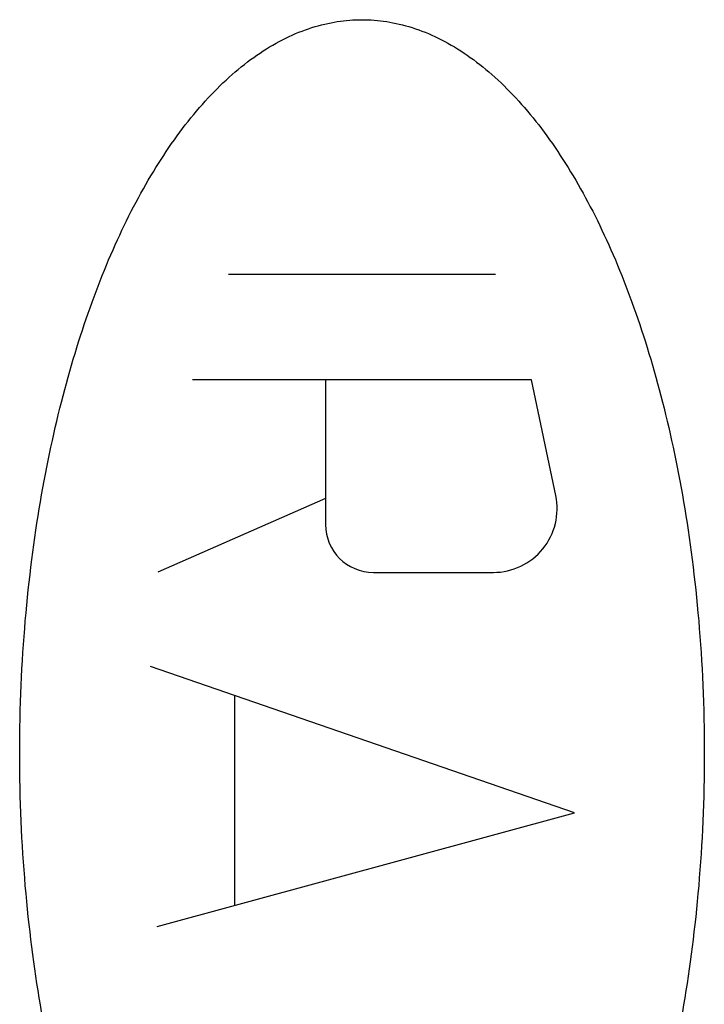
# Model space of a CAD drawing. Units: millimetres. Extents: x -91 to 100, y -24 to 47.
# Drawn here: x 51 to 54, y 11 to 16 of the extents above; entities that cross this region are included whole.
import ezdxf

# ---------------------------------------------------------------- set-up
doc = ezdxf.new("R2010")
doc.units = ezdxf.units.MM
doc.header["$LTSCALE"] = 30.734
doc.layers.get('0').update_dxf_attribs({"linetype": 'CONTINUOUS'})

msp = doc.modelspace()

# ---------------------------------------------------------------- linework, layer by layer
at = {"color": 250, "linetype": 'CONTINUOUS'}
for p, q in [((51.8112, 15.0096), (53.0968, 15.0096)), ((53.2706, 14.5003), (51.6374, 14.5003)), ((52.2784, 14.5003), (52.2784, 13.8021)), ((53.3881, 13.9422), (53.2706, 14.5003)), ((52.2784, 13.9278), (51.4704, 13.5721)), ((52.5088, 13.5717), (53.0875, 13.5717)), ((53.4785, 12.4134), (51.435, 13.1187)), ((51.8413, 11.9665), (51.8413, 12.9785)), ((51.4666, 11.8642), (53.4785, 12.4134))]:
    msp.add_line(p, q, dxfattribs=at)
for centre, major_axis, start_param, end_param in [((53.0875, 13.8789), (0.3072, 0), -1.570796, 0.207568), ((52.5088, 13.8021), (0, 0.2304), -4.712389, -3.141593)]:
    msp.add_ellipse(centre, major_axis=major_axis, ratio=1, start_param=start_param, end_param=end_param, dxfattribs=at)
for points, knots in [([(50.8038, 12.7), (50.8038, 12.9239), (50.8235, 13.3499), (50.8978, 13.9227), (51.008, 14.4333), (51.1479, 14.8834), (51.3152, 15.2773), (51.5064, 15.6113), (51.6871, 15.8403), (51.8416, 15.9874), (51.9616, 16.0788), (52.0864, 16.1511), (52.2126, 16.2017), (52.3359, 16.2302), (52.4143, 16.2362), (52.454, 16.2362)], [0, 0, 0, 0, 0.1, 0.2, 0.3, 0.4, 0.5, 0.6, 0.7, 0.75, 0.8, 0.85, 0.9, 0.95, 1, 1, 1, 1]), ([(52.454, 16.2362), (52.4936, 16.2362), (52.5721, 16.2302), (52.6954, 16.2017), (52.8217, 16.151), (52.9466, 16.0787), (53.0665, 15.9873), (53.2209, 15.8403), (53.4017, 15.6112), (53.5927, 15.2774), (53.7601, 14.8834), (53.8999, 14.4334), (54.0102, 13.9229), (54.0845, 13.3501), (54.1042, 12.9239), (54.1042, 12.7)], [0, 0, 0, 0, 0.05, 0.1, 0.15, 0.2, 0.25, 0.3, 0.4, 0.5, 0.6, 0.7, 0.8, 0.9, 1, 1, 1, 1]), ([(52.454, 9.1638), (52.4143, 9.1638), (52.3359, 9.1698), (52.2126, 9.1983), (52.0863, 9.249), (51.9614, 9.3213), (51.8415, 9.4127), (51.6871, 9.5597), (51.5063, 9.7888), (51.3152, 10.1226), (51.1479, 10.5166), (51.0081, 10.9666), (50.8978, 11.4772), (50.8235, 12.0499), (50.8038, 12.4761), (50.8038, 12.7)], [0, 0, 0, 0, 0.05, 0.1, 0.15, 0.2, 0.25, 0.3, 0.4, 0.5, 0.6, 0.7, 0.8, 0.9, 1, 1, 1, 1]), ([(54.1042, 12.7), (54.1042, 12.4761), (54.0845, 12.0501), (54.0102, 11.4773), (53.9, 10.9667), (53.7601, 10.5166), (53.5928, 10.1227), (53.4016, 9.7887), (53.2209, 9.5597), (53.0664, 9.4126), (52.9464, 9.3212), (52.8216, 9.2489), (52.6953, 9.1983), (52.5721, 9.1698), (52.4936, 9.1638), (52.454, 9.1638)], [0, 0, 0, 0, 0.1, 0.2, 0.3, 0.4, 0.5, 0.6, 0.7, 0.75, 0.8, 0.85, 0.9, 0.95, 1, 1, 1, 1])]:
    msp.add_open_spline(points, degree=3, knots=knots, dxfattribs=at)

doc.saveas('drawing.dxf')
